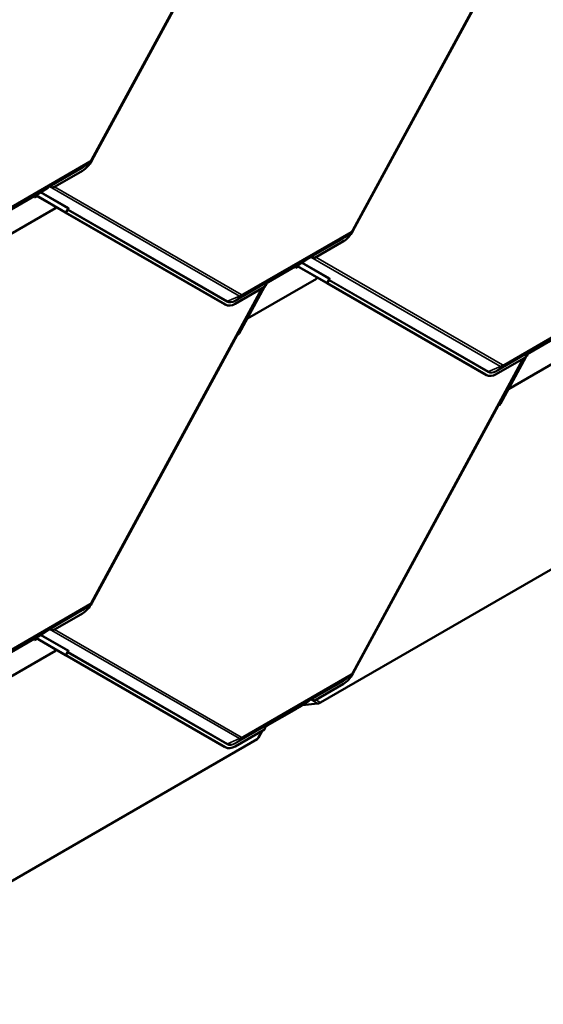
# Model space of a CAD drawing. Units: inches. Extents: x 0.6 to 33.4, y 0.5 to 21.4.
# Drawn here: x 28.3 to 30.4, y 10.8 to 14.8 of the extents above; entities that cross this region are included whole.
import ezdxf

# ---------------------------------------------------------------- set-up
doc = ezdxf.new("R2010")
doc.units = ezdxf.units.IN
doc.header["$LTSCALE"] = 2
doc.header["$MEASUREMENT"] = 0
doc.layers.add('Visible (ANSI)', color=7, linetype='Continuous', lineweight=50)
doc.layers.add('Visible Narrow (ANSI)', color=7, linetype='Continuous', lineweight=35)

msp = doc.modelspace()

# ---------------------------------------------------------------- linework, layer by layer
at = {"layer": 'Visible (ANSI)'}
for p, q in [((29.30318, 15.48614), (28.6178, 14.22316)), ((29.20104, 15.2964), (28.61777, 14.22158)), ((30.3521, 15.20358), (29.66668, 13.94052)), ((30.24992, 15.01376), (29.66665, 13.93894)), ((28.60909, 14.21322), (28.58437, 14.19603)), ((28.57986, 14.18038), (28.46159, 14.11209)), ((28.44059, 14.11236), (28.4026, 14.0874)), ((28.44825, 14.11678), (28.44059, 14.11236)), ((28.44575, 14.11575), (28.44059, 14.11236)), ((28.44573, 14.11574), (28.44059, 14.11236)), ((28.44059, 14.11236), (28.44059, 14.11236)), ((28.38769, 14.07692), (28.38785, 14.07281)), ((28.38772, 14.07606), (28.39523, 14.08039)), ((28.38785, 14.07281), (28.3981, 14.07874)), ((28.39082, 14.08059), (28.38847, 14.07898)), ((28.4026, 14.0874), (28.39082, 14.08059)), ((28.39285, 14.08176), (28.50943, 14.01459)), ((28.51244, 14.01301), (28.39298, 14.08184)), ((28.47126, 14.02995), (28.19356, 13.86961)), ((28.47401, 14.035), (28.47126, 14.02995)), ((28.50989, 14.01419), (28.50994, 14.01429)), ((29.15116, 13.64464), (28.51132, 14.0133)), ((28.51412, 14.01197), (28.5217, 14.02593)), ((29.15418, 13.64307), (28.51434, 14.01172)), ((29.65797, 13.93058), (29.63324, 13.91338)), ((29.62874, 13.89773), (29.51046, 13.82945)), ((29.49712, 13.83414), (29.48946, 13.82971)), ((29.49463, 13.83311), (29.48946, 13.82972)), ((29.49461, 13.8331), (29.48946, 13.82971)), ((29.43656, 13.79428), (29.43672, 13.79017)), ((29.4366, 13.79342), (29.44415, 13.79778)), ((29.43672, 13.79017), (29.44702, 13.79612)), ((29.43969, 13.79795), (29.43735, 13.79633)), ((29.45148, 13.80475), (29.43969, 13.79795)), ((29.44177, 13.79915), (29.55831, 13.732)), ((29.56132, 13.73042), (29.4419, 13.79923)), ((29.48946, 13.82972), (29.45148, 13.80475)), ((29.48946, 13.82971), (29.48946, 13.82972)), ((29.31184, 13.71477), (29.19357, 13.64649)), ((29.31161, 13.71464), (29.21015, 13.52767)), ((29.52014, 13.7473), (29.24244, 13.58697)), ((29.31901, 13.72827), (29.31189, 13.71516)), ((29.31422, 13.71944), (29.31887, 13.72213)), ((29.32184, 13.72991), (29.31538, 13.72618)), ((29.32387, 13.73131), (29.31556, 13.72651)), ((29.32387, 13.73131), (29.31556, 13.72651)), ((29.31638, 13.72344), (29.31887, 13.72213)), ((29.31646, 13.72801), (29.32612, 13.73541)), ((29.31887, 13.72213), (29.31871, 13.72624)), ((29.3195, 13.72829), (29.32184, 13.72991)), ((29.32612, 13.73541), (29.31952, 13.7316)), ((29.32184, 13.72991), (29.32387, 13.73131)), ((29.32387, 13.73131), (29.32387, 13.73131)), ((29.32612, 13.73541), (29.3283, 13.73708)), ((29.5229, 13.7524), (29.52014, 13.7473)), ((29.55876, 13.7316), (29.55882, 13.7317)), ((30.20004, 13.36205), (29.5602, 13.73071)), ((29.563, 13.72938), (29.57057, 13.74334)), ((30.20305, 13.36047), (29.56321, 13.72913)), ((29.30318, 13.70977), (28.6178, 12.44679)), ((29.15517, 13.64252), (29.15215, 13.6441)), ((29.24244, 13.58697), (29.24235, 13.58702)), ((29.24235, 13.58702), (29.24244, 13.58697)), ((29.20104, 13.52003), (28.61777, 12.44521)), ((30.56901, 13.46471), (30.29131, 13.30438)), ((30.36792, 13.4457), (30.36076, 13.43251)), ((30.36313, 13.43687), (30.36775, 13.43954)), ((30.37072, 13.44732), (30.36425, 13.44359)), ((30.37275, 13.44872), (30.36443, 13.44392)), ((30.37275, 13.44872), (30.36443, 13.44392)), ((30.36528, 13.44083), (30.36775, 13.43954)), ((30.36533, 13.44542), (30.37499, 13.45282)), ((30.36775, 13.43954), (30.36759, 13.44365)), ((30.36837, 13.4457), (30.37071, 13.44732)), ((30.37499, 13.45282), (30.3684, 13.44901)), ((30.37072, 13.44732), (30.37275, 13.44872)), ((30.37275, 13.44872), (30.37275, 13.44872)), ((30.37499, 13.45282), (30.37717, 13.45448)), ((30.3521, 13.42721), (29.66668, 12.16415)), ((30.36072, 13.43218), (30.24244, 13.3639)), ((30.36052, 13.43207), (30.25902, 13.24503)), ((30.20404, 13.35993), (30.20103, 13.36151)), ((30.29131, 13.30438), (30.29125, 13.30442)), ((30.29125, 13.30441), (30.29131, 13.30438)), ((30.24992, 13.23739), (29.66665, 12.16257)), ((29.53623, 12.04596), (31.37932, 13.11007)), ((28.60909, 12.43685), (28.58437, 12.41966)), ((28.57986, 12.40401), (28.46159, 12.33572)), ((28.44059, 12.33599), (28.4026, 12.31103)), ((28.44825, 12.34041), (28.44059, 12.33599)), ((28.44575, 12.33938), (28.44059, 12.33599)), ((28.44573, 12.33937), (28.44059, 12.33599)), ((28.44059, 12.33599), (28.44059, 12.33599)), ((28.38769, 12.30055), (28.38785, 12.29644)), ((28.38772, 12.29969), (28.39523, 12.30402)), ((28.38785, 12.29644), (28.3981, 12.30237)), ((28.39082, 12.30422), (28.38847, 12.30261)), ((28.4026, 12.31103), (28.39082, 12.30422)), ((28.39285, 12.30539), (28.50943, 12.23822)), ((28.51244, 12.23664), (28.39298, 12.30547)), ((28.47126, 12.25358), (28.19356, 12.09324)), ((28.47401, 12.25863), (28.47126, 12.25358)), ((28.50989, 12.23782), (28.50994, 12.23792)), ((29.15116, 11.86827), (28.51132, 12.23693)), ((28.51412, 12.2356), (28.5217, 12.24956)), ((29.15418, 11.8667), (28.51434, 12.23535)), ((29.65797, 12.15421), (29.63324, 12.13701)), ((29.62874, 12.12136), (29.51046, 12.05308)), ((29.49712, 12.05777), (29.48946, 12.05335)), ((29.49463, 12.05674), (29.48946, 12.05335)), ((29.49461, 12.05673), (29.48946, 12.05335)), ((29.32153, 11.95332), (29.43938, 12.02137)), ((29.43969, 12.02158), (29.43938, 12.02137)), ((29.45148, 12.02838), (29.43969, 12.02158)), ((29.4419, 12.02286), (29.44193, 12.02284)), ((29.44193, 12.02284), (29.4419, 12.02286)), ((29.44193, 12.02284), (29.46062, 12.03362)), ((29.48946, 12.05335), (29.45148, 12.02838)), ((29.46433, 12.03484), (29.52471, 12.04218)), ((29.48946, 12.05335), (29.48946, 12.05335)), ((29.31184, 11.9384), (29.19357, 11.87012)), ((29.31535, 11.94975), (29.31898, 11.95185)), ((29.32184, 11.95354), (29.31538, 11.94981)), ((29.32387, 11.95494), (29.31556, 11.95014)), ((29.32387, 11.95494), (29.31556, 11.95014)), ((29.31646, 11.95164), (29.32612, 11.95904)), ((29.31901, 11.9519), (29.31898, 11.95185)), ((29.32612, 11.95904), (29.31952, 11.95523)), ((29.3215, 11.95334), (29.32153, 11.95332)), ((29.32153, 11.95332), (29.32184, 11.95354)), ((29.32184, 11.95354), (29.32387, 11.95494)), ((29.32387, 11.95494), (29.32387, 11.95494)), ((29.32612, 11.95904), (29.3283, 11.96071)), ((27.43848, 10.83482), (29.28157, 11.89893)), ((29.30318, 11.9334), (29.28737, 11.90426)), ((29.15517, 11.86615), (29.15215, 11.86773))]:
    msp.add_line(p, q, dxfattribs=at)
for centre, major_axis, ratio, start_param, end_param in [((28.57733, 14.24488), (-0.03587, -0.06847), 0.603435, 0.7611694, 1.5465675), ((28.44788, 14.11229), (0.00193, -0.00358), 0.7999614, 3.2107908, 3.2188884), ((28.44893, 14.09941), (0.00386, 0.01826), 0.5303921, 5.6682638, 6.7279339), ((28.4518, 14.10139), (0.00386, 0.01826), 0.5303921, 5.4452857, 6.3228702), ((28.45579, 14.10414), (0.01791, -0.00379), 0.5026977, 1.3488813, 1.5718594), ((28.3907, 14.07534), (-0.00213, 0.0037), 0.5773503, 0.0462667, 0.8316649), ((28.50557, 14.01662), (0.0048, -0.00261), 0.0193184, 6.0086729, 6.9311284), ((28.51721, 14.01022), (-0.00732, 0.00397), 0.0193184, 6.0086729, 6.9311284), ((28.50557, 14.01662), (0.00855, -0.00464), 0.0193184, 6.0086729, 6.9311284), ((28.51721, 14.01022), (-0.00357, 0.00194), 0.0193184, 6.0086729, 6.9311284), ((29.62621, 13.96224), (-0.03587, -0.06847), 0.603435, 0.7611694, 1.5465675), ((29.49676, 13.82965), (0.00193, -0.00358), 0.7999614, 3.2107908, 3.2188884), ((29.4978, 13.81677), (0.00386, 0.01826), 0.5303921, 5.6682638, 6.7279339), ((29.50068, 13.81875), (0.00386, 0.01826), 0.5303921, 5.4452857, 6.3228702), ((29.43958, 13.7927), (-0.00213, 0.0037), 0.5773503, 0.0462667, 0.8316649), ((29.50466, 13.8215), (0.01791, -0.00379), 0.5026977, 1.3488813, 1.5718594), ((29.32201, 13.7156), (-0.00386, -0.01826), 0.5303921, 3.991405, 4.8689894), ((29.32173, 13.72466), (-0.00213, 0.0037), 0.5773503, 0.0462667, 0.8316649), ((29.33043, 13.73362), (-0.00207, 0.0035), 0.3544593, 0.0420839, 0.0501815), ((29.55444, 13.73402), (0.0048, -0.00261), 0.0193184, 6.0086729, 6.9311284), ((29.56608, 13.72762), (-0.00732, 0.00397), 0.0193184, 6.0086729, 6.9311284), ((29.55444, 13.73402), (0.00855, -0.00464), 0.0193184, 6.0086729, 6.9311284), ((29.56608, 13.72762), (-0.00357, 0.00194), 0.0193184, 6.0086729, 6.9311284), ((29.18802, 13.71257), (-0.03587, -0.06847), 0.603435, 6.2589565, 6.2831853), ((29.19104, 13.71099), (-0.03587, -0.06847), 0.603435, 6.2589565, 7.0443547), ((29.20391, 13.51853), (-0.00203, -0.00352), 0.7971781, 3.8219367, 4.7443922), ((29.20327, 13.53128), (-0.00486, -0.00843), 0.7971781, 0.680344, 1.6027995), ((30.37089, 13.43301), (-0.00386, -0.01826), 0.5303921, 3.991405, 4.8689894), ((30.3706, 13.44207), (-0.00213, 0.0037), 0.5773503, 0.0462667, 0.8316649), ((30.3793, 13.45103), (-0.00207, 0.0035), 0.3544593, 0.0420839, 0.0501815), ((30.2369, 13.42998), (-0.03587, -0.06847), 0.603435, 6.2589565, 6.2831853), ((30.23991, 13.4284), (-0.03587, -0.06847), 0.603435, 6.2589565, 7.0443547), ((30.25279, 13.23588), (-0.00203, -0.00352), 0.7971781, 3.8219367, 4.7443922), ((30.25215, 13.24863), (-0.00486, -0.00843), 0.7971781, 0.680344, 1.6027995), ((28.57733, 12.46851), (-0.03587, -0.06847), 0.603435, 0.7611694, 1.5465675), ((28.44788, 12.33592), (0.00193, -0.00358), 0.7999614, 3.2107908, 3.2188884), ((28.44893, 12.32304), (0.00386, 0.01826), 0.5303921, 5.6682638, 6.7279339), ((28.4518, 12.32502), (0.00386, 0.01826), 0.5303921, 5.4452857, 6.3228702), ((28.45579, 12.32777), (0.01791, -0.00379), 0.5026977, 1.3488813, 1.5718594), ((28.3907, 12.29897), (-0.00213, 0.0037), 0.5773503, 0.0462667, 0.8316649), ((28.50557, 12.24025), (0.0048, -0.00261), 0.0193184, 6.0086729, 6.9311284), ((28.51721, 12.23385), (-0.00732, 0.00397), 0.0193184, 6.0086729, 6.9311284), ((28.50557, 12.24025), (0.00855, -0.00464), 0.0193184, 6.0086729, 6.9311284), ((28.51721, 12.23385), (-0.00357, 0.00194), 0.0193184, 6.0086729, 6.9311284), ((29.62621, 12.18587), (-0.03587, -0.06847), 0.603435, 0.7611694, 1.5465675), ((29.49676, 12.05328), (0.00193, -0.00358), 0.7999614, 3.2107908, 3.2188884), ((29.4978, 12.0404), (0.00386, 0.01826), 0.5303921, 5.6682638, 6.7279339), ((29.50068, 12.04238), (0.00386, 0.01826), 0.5303921, 5.4452857, 6.3228702), ((29.50466, 12.04513), (0.01791, -0.00379), 0.5026977, 1.3488813, 1.5718594), ((29.46349, 12.03212), (0.00493, 0.00139), 0.4897648, 1.2628264, 2.0482245), ((29.52733, 12.05062), (0.01528, 0.00432), 0.4897648, 4.404419, 5.1898172), ((29.32201, 11.93923), (-0.00386, -0.01826), 0.5303921, 3.991405, 4.8689894), ((29.33043, 11.95725), (-0.00207, 0.0035), 0.3544593, 0.0420839, 0.0501815), ((29.27267, 11.90359), (-0.01528, -0.00432), 0.4897648, 2.0482245, 2.6961676), ((29.18802, 11.9362), (-0.03587, -0.06847), 0.603435, 6.2589565, 6.2831853), ((29.19104, 11.93462), (-0.03587, -0.06847), 0.603435, 6.2589565, 7.0443547)]:
    msp.add_ellipse(centre, major_axis=major_axis, ratio=ratio, start_param=start_param, end_param=end_param, dxfattribs=at)
for points, knots in [([(28.6178, 14.22316), (28.61738, 14.22239), (28.61694, 14.22164), (28.61597, 14.22018), (28.61546, 14.21946), (28.61437, 14.21808), (28.6138, 14.21741), (28.61258, 14.21612), (28.61193, 14.2155), (28.61057, 14.21432), (28.60985, 14.21375), (28.60909, 14.21322)], [0.78539816, 0.78539816, 0.78539816, 0.78539816, 0.92304882, 0.92304882, 1.06069949, 1.06069949, 1.19835015, 1.19835015, 1.33600081, 1.33600081, 1.47365147, 1.47365147, 1.47365147, 1.47365147]), ([(28.45528, 14.11972), (28.45503, 14.11976), (28.4548, 14.11978), (28.45403, 14.11982), (28.45352, 14.11979), (28.45286, 14.11966), (28.45265, 14.11961), (28.45237, 14.11951), (28.45227, 14.11947), (28.45214, 14.11942), (28.4521, 14.1194), (28.45203, 14.11937), (28.45201, 14.11936), (28.45198, 14.11934), (28.45197, 14.11933), (28.45194, 14.11932), (28.45193, 14.11932), (28.45191, 14.1193)], [-1.24008183, -1.24008183, -1.24008183, -1.24008183, -1.21714151, -1.21714151, -1.16177865, -1.16177865, -1.13409722, -1.13409722, -1.12025651, -1.12025651, -1.11333615, -1.11333615, -1.10987597, -1.10987597, -1.10814588, -1.10814588, -1.10641579, -1.10641579, -1.10641579, -1.10641579]), ([(29.66668, 13.94052), (29.66626, 13.93975), (29.66581, 13.939), (29.66485, 13.93754), (29.66434, 13.93682), (29.66325, 13.93544), (29.66267, 13.93477), (29.66145, 13.93348), (29.66081, 13.93286), (29.65945, 13.93167), (29.65873, 13.93111), (29.65797, 13.93058)], [0.78539816, 0.78539816, 0.78539816, 0.78539816, 0.92304882, 0.92304882, 1.06069949, 1.06069949, 1.19835015, 1.19835015, 1.33600081, 1.33600081, 1.47365147, 1.47365147, 1.47365147, 1.47365147]), ([(29.50415, 13.83708), (29.50391, 13.83711), (29.50367, 13.83714), (29.5029, 13.83718), (29.50239, 13.83715), (29.50174, 13.83702), (29.50153, 13.83697), (29.50124, 13.83687), (29.50115, 13.83683), (29.50101, 13.83678), (29.50097, 13.83676), (29.50091, 13.83673), (29.50089, 13.83672), (29.50085, 13.8367), (29.50084, 13.83669), (29.50082, 13.83668), (29.5008, 13.83667), (29.50078, 13.83666)], [-1.24008183, -1.24008183, -1.24008183, -1.24008183, -1.21714151, -1.21714151, -1.16177865, -1.16177865, -1.13409722, -1.13409722, -1.12025651, -1.12025651, -1.11333615, -1.11333615, -1.10987597, -1.10987597, -1.10814588, -1.10814588, -1.10641579, -1.10641579, -1.10641579, -1.10641579]), ([(29.32212, 13.73351), (29.3221, 13.7335), (29.32207, 13.73348), (29.32203, 13.73345), (29.322, 13.73344), (29.32193, 13.7334), (29.32189, 13.73337), (29.32175, 13.73328), (29.32165, 13.73322), (29.32137, 13.73303), (29.32118, 13.7329), (29.3206, 13.73249), (29.32021, 13.73219), (29.31909, 13.73124), (29.31835, 13.73051), (29.31757, 13.72956), (29.31743, 13.72938), (29.31729, 13.72919)], [0.7501966, 0.7501966, 0.7501966, 0.7501966, 0.7520906, 0.7520906, 0.75398459, 0.75398459, 0.75777259, 0.75777259, 0.76534858, 0.76534858, 0.78050056, 0.78050056, 0.81080452, 0.81080452, 0.87141243, 0.87141243, 0.88564934, 0.88564934, 0.88564934, 0.88564934]), ([(30.371, 13.45092), (30.37097, 13.45091), (30.37095, 13.45089), (30.3709, 13.45086), (30.37088, 13.45085), (30.37081, 13.4508), (30.37076, 13.45078), (30.37062, 13.45069), (30.37053, 13.45063), (30.37024, 13.45044), (30.37005, 13.45031), (30.36948, 13.4499), (30.36909, 13.4496), (30.36797, 13.44865), (30.36723, 13.44792), (30.36645, 13.44697), (30.3663, 13.44679), (30.36616, 13.4466)], [0.7501966, 0.7501966, 0.7501966, 0.7501966, 0.7520906, 0.7520906, 0.75398459, 0.75398459, 0.75777259, 0.75777259, 0.76534858, 0.76534858, 0.78050056, 0.78050056, 0.81080452, 0.81080452, 0.87141243, 0.87141243, 0.88564934, 0.88564934, 0.88564934, 0.88564934]), ([(28.6178, 12.44679), (28.61738, 12.44602), (28.61694, 12.44527), (28.61597, 12.44381), (28.61546, 12.44309), (28.61437, 12.44171), (28.6138, 12.44104), (28.61258, 12.43975), (28.61193, 12.43913), (28.61057, 12.43795), (28.60985, 12.43738), (28.60909, 12.43685)], [0.78539816, 0.78539816, 0.78539816, 0.78539816, 0.92304882, 0.92304882, 1.06069949, 1.06069949, 1.19835015, 1.19835015, 1.33600081, 1.33600081, 1.47365147, 1.47365147, 1.47365147, 1.47365147]), ([(28.45528, 12.34335), (28.45503, 12.34339), (28.4548, 12.34341), (28.45403, 12.34345), (28.45352, 12.34342), (28.45286, 12.34329), (28.45265, 12.34324), (28.45237, 12.34314), (28.45227, 12.3431), (28.45214, 12.34305), (28.4521, 12.34303), (28.45203, 12.343), (28.45201, 12.34299), (28.45198, 12.34297), (28.45197, 12.34296), (28.45194, 12.34295), (28.45193, 12.34295), (28.45191, 12.34293)], [-1.24008183, -1.24008183, -1.24008183, -1.24008183, -1.21714151, -1.21714151, -1.16177865, -1.16177865, -1.13409722, -1.13409722, -1.12025651, -1.12025651, -1.11333615, -1.11333615, -1.10987597, -1.10987597, -1.10814588, -1.10814588, -1.10641579, -1.10641579, -1.10641579, -1.10641579]), ([(29.66668, 12.16415), (29.66626, 12.16338), (29.66581, 12.16263), (29.66485, 12.16117), (29.66434, 12.16045), (29.66325, 12.15907), (29.66267, 12.1584), (29.66145, 12.15711), (29.66081, 12.15649), (29.65945, 12.1553), (29.65873, 12.15474), (29.65797, 12.15421)], [0.78539816, 0.78539816, 0.78539816, 0.78539816, 0.92304882, 0.92304882, 1.06069949, 1.06069949, 1.19835015, 1.19835015, 1.33600081, 1.33600081, 1.47365147, 1.47365147, 1.47365147, 1.47365147]), ([(29.50415, 12.06071), (29.50391, 12.06074), (29.50367, 12.06077), (29.5029, 12.06081), (29.50239, 12.06078), (29.50174, 12.06065), (29.50153, 12.0606), (29.50124, 12.0605), (29.50115, 12.06046), (29.50101, 12.06041), (29.50097, 12.06039), (29.50091, 12.06036), (29.50089, 12.06035), (29.50085, 12.06033), (29.50084, 12.06032), (29.50082, 12.06031), (29.5008, 12.0603), (29.50078, 12.06029)], [-1.24008183, -1.24008183, -1.24008183, -1.24008183, -1.21714151, -1.21714151, -1.16177865, -1.16177865, -1.13409722, -1.13409722, -1.12025651, -1.12025651, -1.11333615, -1.11333615, -1.10987597, -1.10987597, -1.10814588, -1.10814588, -1.10641579, -1.10641579, -1.10641579, -1.10641579]), ([(29.32212, 11.95714), (29.3221, 11.95713), (29.32207, 11.95711), (29.32203, 11.95708), (29.322, 11.95707), (29.32193, 11.95703), (29.32189, 11.957), (29.32175, 11.95691), (29.32165, 11.95685), (29.32137, 11.95666), (29.32118, 11.95653), (29.3206, 11.95612), (29.32021, 11.95582), (29.31909, 11.95487), (29.31835, 11.95414), (29.31757, 11.95319), (29.31743, 11.95301), (29.31729, 11.95282)], [0.7501966, 0.7501966, 0.7501966, 0.7501966, 0.7520906, 0.7520906, 0.75398459, 0.75398459, 0.75777259, 0.75777259, 0.76534858, 0.76534858, 0.78050056, 0.78050056, 0.81080452, 0.81080452, 0.87141243, 0.87141243, 0.88564934, 0.88564934, 0.88564934, 0.88564934])]:
    msp.add_open_spline(points, degree=3, knots=knots, dxfattribs=at)
at = {"layer": 'Visible Narrow (ANSI)'}
for p, q in [((28.61563, 14.22451), (29.29895, 15.4837)), ((29.6645, 13.94187), (30.34787, 15.20113)), ((28.6077, 14.21234), (28.17253, 13.96109)), ((28.17484, 13.96716), (28.61001, 14.21841)), ((28.44575, 14.11575), (28.58018, 14.19336)), ((28.57943, 14.1914), (28.45528, 14.11972)), ((28.58018, 14.19336), (28.6077, 14.21234)), ((28.45191, 14.1193), (28.44573, 14.11574)), ((28.45191, 14.1193), (28.44825, 14.11678)), ((29.21103, 13.67755), (28.44847, 14.11691)), ((28.46824, 14.11593), (29.21788, 13.68401)), ((28.26984, 14.00888), (28.38769, 14.07692)), ((28.38847, 14.07898), (28.27062, 14.01093)), ((28.52135, 14.02943), (28.41108, 14.09297)), ((28.4138, 14.09476), (28.52357, 14.03152)), ((28.51018, 14.01408), (28.51021, 14.01413)), ((28.51244, 14.01301), (28.52135, 14.02943)), ((28.52064, 14.02333), (28.51434, 14.01172)), ((29.16048, 13.65468), (28.52064, 14.02333)), ((28.52285, 14.02542), (29.16269, 13.65676)), ((29.65657, 13.92969), (29.2214, 13.67845)), ((29.22372, 13.68452), (29.65889, 13.93576)), ((29.62905, 13.91072), (29.65657, 13.92969)), ((29.49463, 13.83311), (29.62905, 13.91072)), ((29.62831, 13.90876), (29.50415, 13.83708)), ((29.50078, 13.83666), (29.49461, 13.8331)), ((29.50078, 13.83666), (29.49712, 13.83414)), ((30.2599, 13.39495), (29.49739, 13.83429)), ((29.51716, 13.83331), (30.26676, 13.40142)), ((29.31871, 13.72624), (29.43656, 13.79428)), ((29.43735, 13.79633), (29.3195, 13.72829)), ((29.57023, 13.74684), (29.45999, 13.81035)), ((29.46272, 13.81214), (29.57244, 13.74892)), ((29.31729, 13.72919), (29.19313, 13.65751)), ((29.19388, 13.65947), (29.3283, 13.73708)), ((29.31871, 13.72624), (29.31808, 13.72657)), ((29.31938, 13.72849), (29.3195, 13.72829)), ((29.32212, 13.73351), (29.32037, 13.7323)), ((29.3283, 13.73708), (29.32212, 13.73351)), ((29.55906, 13.73149), (29.55908, 13.73154)), ((29.56132, 13.73042), (29.57023, 13.74684)), ((29.56951, 13.74074), (29.56321, 13.72913)), ((30.20935, 13.37209), (29.56951, 13.74074)), ((29.57173, 13.74283), (30.21157, 13.37417)), ((28.61563, 12.44814), (29.29895, 13.70733)), ((29.16269, 13.65676), (29.21103, 13.67755)), ((29.19388, 13.65947), (29.2214, 13.67845)), ((29.15418, 13.64307), (29.15116, 13.64464)), ((30.70545, 13.6471), (30.27028, 13.39586)), ((30.27259, 13.40193), (30.70776, 13.65317)), ((29.20104, 13.52003), (29.20041, 13.52039)), ((29.20198, 13.52329), (29.20373, 13.52228)), ((29.21015, 13.52767), (29.20574, 13.53021)), ((30.36759, 13.44365), (30.48544, 13.51169)), ((30.48622, 13.51374), (30.36837, 13.4457)), ((30.36616, 13.4466), (30.24201, 13.37492)), ((30.24276, 13.37688), (30.37718, 13.45449)), ((30.36759, 13.44365), (30.36698, 13.44397)), ((30.36825, 13.4459), (30.36837, 13.4457)), ((30.371, 13.45092), (30.36924, 13.44971)), ((30.37717, 13.45448), (30.371, 13.45092)), ((29.6645, 12.1655), (30.34787, 13.42476)), ((30.20305, 13.36047), (30.20004, 13.36205)), ((30.21157, 13.37417), (30.2599, 13.39495)), ((30.24276, 13.37688), (30.27028, 13.39586)), ((30.25086, 13.24065), (30.2526, 13.23964)), ((30.25902, 13.24503), (30.25462, 13.24757)), ((30.24992, 13.23739), (30.24929, 13.23775)), ((28.6077, 12.43597), (28.17253, 12.18472)), ((28.17484, 12.19079), (28.61001, 12.44204)), ((28.44575, 12.33938), (28.58018, 12.41699)), ((28.57943, 12.41503), (28.45528, 12.34335)), ((28.58018, 12.41699), (28.6077, 12.43597)), ((28.45191, 12.34293), (28.44573, 12.33937)), ((28.45191, 12.34293), (28.44825, 12.34041)), ((29.21103, 11.90118), (28.44847, 12.34054)), ((28.46824, 12.33956), (29.21788, 11.90764)), ((28.26984, 12.23251), (28.38769, 12.30055)), ((28.38847, 12.30261), (28.27062, 12.23456)), ((28.52135, 12.25306), (28.41108, 12.3166)), ((28.4138, 12.31839), (28.52357, 12.25515)), ((28.51244, 12.23664), (28.52135, 12.25306)), ((28.51018, 12.23771), (28.51021, 12.23776)), ((28.52064, 12.24696), (28.51434, 12.23535)), ((29.16048, 11.87831), (28.52064, 12.24696)), ((28.52285, 12.24905), (29.16269, 11.88039)), ((29.65657, 12.15332), (29.2214, 11.90208)), ((29.22372, 11.90815), (29.65889, 12.15939)), ((29.49463, 12.05674), (29.62905, 12.13435)), ((29.62905, 12.13435), (29.65657, 12.15332)), ((29.62831, 12.13239), (29.50415, 12.06071)), ((29.50078, 12.06029), (29.49461, 12.05673)), ((29.50078, 12.06029), (29.49712, 12.05777)), ((29.52471, 12.04218), (29.49739, 12.05792)), ((29.51716, 12.05694), (29.53623, 12.04596)), ((29.46062, 12.03362), (29.45999, 12.03398)), ((29.46272, 12.03577), (29.46433, 12.03484)), ((29.31729, 11.95282), (29.19313, 11.88114)), ((29.19388, 11.8831), (29.3283, 11.96071)), ((29.32212, 11.95714), (29.32037, 11.95593)), ((29.3283, 11.96071), (29.32212, 11.95714)), ((29.16269, 11.88039), (29.21103, 11.90118)), ((29.19388, 11.8831), (29.2214, 11.90208)), ((29.28157, 11.89893), (29.29895, 11.93096)), ((29.15418, 11.8667), (29.15116, 11.86827))]:
    msp.add_line(p, q, dxfattribs=at)
for centre, major_axis, ratio, start_param, end_param in [((28.5823, 14.1899), (-0.00203, 0.00352), 0.5773503, 0.0462667, 0.8316649), ((28.57733, 14.24488), (-0.02974, -0.05677), 0.603435, 0.7611694, 1.0881053), ((28.57818, 14.24444), (0.0284, 0.05422), 0.603435, 3.902762, 3.9999069), ((28.60111, 14.22307), (0.0063, -0.01091), 0.5773503, 0.0462667, 0.8316649), ((28.60703, 14.22932), (-0.00945, -0.01803), 0.603435, 0.7611694, 0.8583142), ((28.60964, 14.22796), (0.00531, 0.01014), 0.603435, 3.902762, 4.6881602), ((28.60673, 14.22917), (0.01107, -0.00601), 0.0193184, 0, 0.6479431), ((28.52423, 14.02793), (0.00203, 0.00352), 0.7971781, 0.8174013, 1.6027995), ((28.50724, 14.0245), (0.01776, 0.00541), 0.3442679, 5.672587, 6.5950424), ((28.52351, 14.02183), (-0.00357, 0.00194), 0.0193184, 0.5095889, 0.6479431), ((28.52351, 14.02183), (-0.00203, -0.00352), 0.7971781, 3.958994, 4.7443922), ((28.52351, 14.02183), (-0.00278, 0.00297), 0.7405178, 5.5686696, 6.0582452), ((28.5079, 14.02091), (0.01417, 0.00782), 0.3162758, 5.824164, 6.4721071), ((29.62621, 13.96224), (-0.02974, -0.05677), 0.603435, 0.7611694, 1.0881053), ((29.62705, 13.9618), (0.0284, 0.05422), 0.603435, 3.902762, 3.9999069), ((29.64999, 13.94043), (0.0063, -0.01091), 0.5773503, 0.0462667, 0.8316649), ((29.65591, 13.94668), (-0.00945, -0.01803), 0.603435, 0.7611694, 0.8583142), ((29.65851, 13.94532), (0.00531, 0.01014), 0.603435, 3.902762, 4.6881602), ((29.6556, 13.94653), (0.01107, -0.00601), 0.0193184, 0, 0.6479431), ((29.63118, 13.90726), (-0.00203, 0.00352), 0.5773503, 0.0462667, 0.8316649), ((29.57239, 13.73924), (-0.00357, 0.00194), 0.0193184, 0.5095889, 0.6479431), ((29.57239, 13.73924), (-0.00203, -0.00352), 0.7971781, 3.958994, 4.7443922), ((29.57239, 13.73924), (-0.00278, 0.00297), 0.7405178, 5.5686696, 6.0582452), ((29.5731, 13.74533), (0.00203, 0.00352), 0.7971781, 0.8174013, 1.6027995), ((29.55677, 13.73831), (0.01417, 0.00782), 0.3162758, 5.824164, 6.4721071), ((29.55611, 13.7419), (0.01776, 0.00541), 0.3442679, 5.672587, 6.5950424), ((29.20898, 13.68867), (0.00629, 0.01092), 0.7971781, 3.958994, 4.7443922), ((29.22073, 13.69544), (-0.00945, -0.01803), 0.603435, 6.2589565, 7.0443547), ((29.22334, 13.69407), (-0.00531, -0.01014), 0.603435, 6.2589565, 7.0443547), ((29.21482, 13.68918), (0.0063, -0.01091), 0.5773503, 0.0462667, 0.8316649), ((29.19104, 13.71099), (-0.02974, -0.05677), 0.603435, 6.2589565, 7.0443547), ((29.16335, 13.65317), (0.00203, 0.00352), 0.7971781, 0.8174013, 1.6027995), ((29.19188, 13.71055), (-0.0284, -0.05422), 0.603435, 6.2589565, 7.0443547), ((29.19601, 13.65601), (-0.00203, 0.00352), 0.5773503, 0.0462667, 0.8316649), ((30.25786, 13.40608), (0.00629, 0.01092), 0.7971781, 3.958994, 4.7443922), ((30.27222, 13.41148), (-0.00531, -0.01014), 0.603435, 6.2589565, 7.0443547), ((30.26369, 13.40659), (0.0063, -0.01091), 0.5773503, 0.0462667, 0.8316649), ((30.23991, 13.4284), (-0.02974, -0.05677), 0.603435, 6.2589565, 7.0443547), ((30.21223, 13.37058), (0.00203, 0.00352), 0.7971781, 0.8174013, 1.6027995), ((30.24075, 13.42796), (-0.0284, -0.05422), 0.603435, 6.2589565, 7.0443547), ((30.24488, 13.37342), (-0.00203, 0.00352), 0.5773503, 0.0462667, 0.8316649), ((30.26961, 13.41284), (-0.00945, -0.01803), 0.603435, 6.2589565, 7.0443547), ((28.5823, 12.41353), (-0.00203, 0.00352), 0.5773503, 0.0462667, 0.8316649), ((28.57733, 12.46851), (-0.02974, -0.05677), 0.603435, 0.7611694, 1.0881053), ((28.57818, 12.46807), (0.0284, 0.05422), 0.603435, 3.902762, 3.9999069), ((28.60111, 12.4467), (0.0063, -0.01091), 0.5773503, 0.0462667, 0.8316649), ((28.60703, 12.45295), (-0.00945, -0.01803), 0.603435, 0.7611694, 0.8583142), ((28.60964, 12.45159), (0.00531, 0.01014), 0.603435, 3.902762, 4.6881602), ((28.60673, 12.4528), (0.01107, -0.00601), 0.0193184, 0, 0.6479431), ((28.52423, 12.25156), (0.00203, 0.00352), 0.7971781, 0.8174013, 1.6027995), ((28.5079, 12.24454), (0.01417, 0.00782), 0.3162758, 5.824164, 6.4721071), ((28.50724, 12.24813), (0.01776, 0.00541), 0.3442679, 5.672587, 6.5950424), ((28.52351, 12.24546), (-0.00357, 0.00194), 0.0193184, 0.5095889, 0.6479431), ((28.52351, 12.24546), (-0.00203, -0.00352), 0.7971781, 3.958994, 4.7443922), ((28.52351, 12.24546), (-0.00278, 0.00297), 0.7405178, 5.5686696, 6.0582452), ((29.63118, 12.13089), (-0.00203, 0.00352), 0.5773503, 0.0462667, 0.8316649), ((29.62621, 12.18587), (-0.02974, -0.05677), 0.603435, 0.7611694, 1.0881053), ((29.62705, 12.18543), (0.0284, 0.05422), 0.603435, 3.902762, 3.9999069), ((29.64999, 12.16406), (0.0063, -0.01091), 0.5773503, 0.0462667, 0.8316649), ((29.65591, 12.17031), (-0.00945, -0.01803), 0.603435, 0.7611694, 0.8583142), ((29.65851, 12.16895), (0.00531, 0.01014), 0.603435, 3.902762, 4.6881602), ((29.6556, 12.17016), (0.01107, -0.00601), 0.0193184, 0, 0.6479431), ((29.20898, 11.9123), (0.00629, 0.01092), 0.7971781, 3.958994, 4.7443922), ((29.22073, 11.91907), (-0.00945, -0.01803), 0.603435, 6.2589565, 7.0443547), ((29.22334, 11.9177), (-0.00531, -0.01014), 0.603435, 6.2589565, 7.0443547), ((29.21482, 11.91281), (0.0063, -0.01091), 0.5773503, 0.0462667, 0.8316649), ((29.19104, 11.93462), (-0.02974, -0.05677), 0.603435, 6.2589565, 7.0443547), ((29.16335, 11.8768), (0.00203, 0.00352), 0.7971781, 0.8174013, 1.6027995), ((29.19188, 11.93418), (-0.0284, -0.05422), 0.603435, 6.2589565, 7.0443547), ((29.19601, 11.87964), (-0.00203, 0.00352), 0.5773503, 0.0462667, 0.8316649)]:
    msp.add_ellipse(centre, major_axis=major_axis, ratio=ratio, start_param=start_param, end_param=end_param, dxfattribs=at)

doc.saveas('drawing.dxf')
